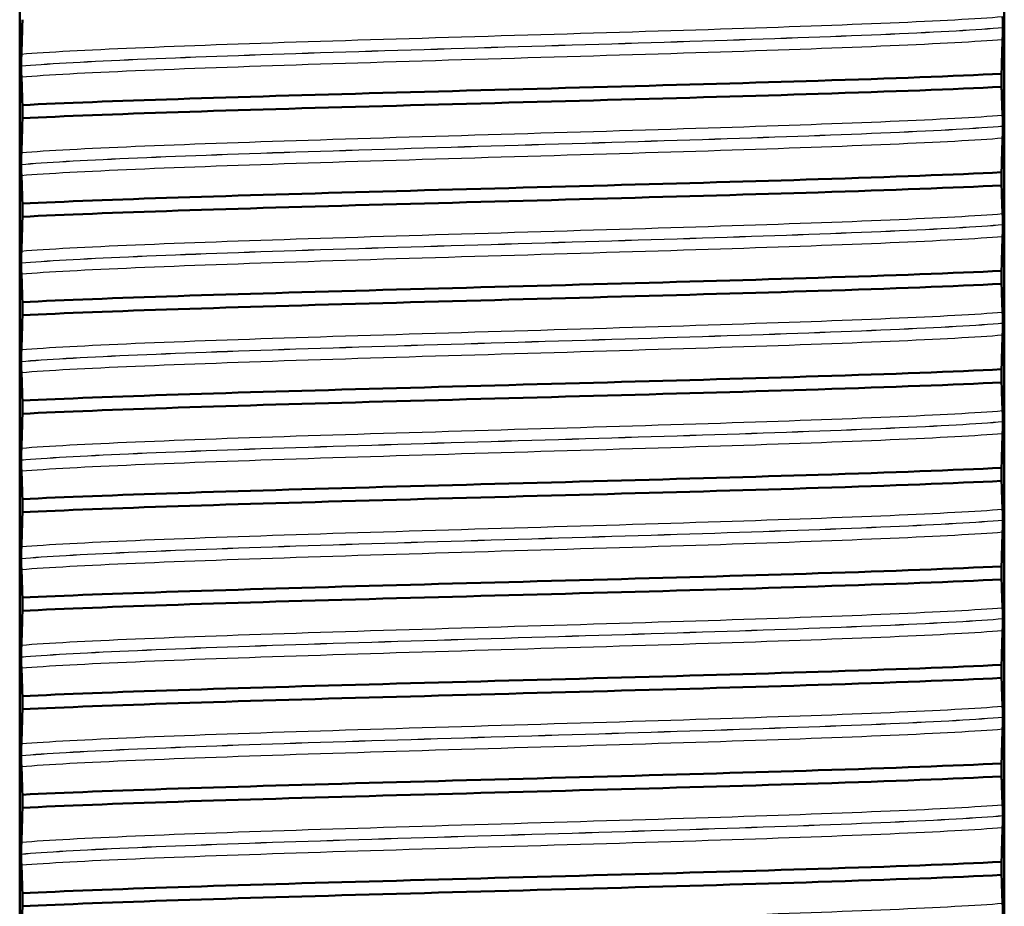
# Model space of a CAD drawing. Units: millimetres. Extents: x 0 to 2100, y 0 to 2970.
# Drawn here: x 447 to 462, y 1674 to 1688 of the extents above; entities that cross this region are included whole.
import ezdxf

# ---------------------------------------------------------------- set-up
doc = ezdxf.new("R2010")
doc.units = ezdxf.units.MM
doc.header["$LTSCALE"] = 10
doc.layers.add('Visible Edges(ISO)', color=7, linetype='Continuous', lineweight=50)
doc.layers.add('Visible Tangent Edges(ISO)', color=7, linetype='Continuous', lineweight=25)

msp = doc.modelspace()

# ---------------------------------------------------------------- linework, layer by layer
at = {"layer": 'Visible Edges(ISO)'}
for p, q in [((446.552, 1660.806), (446.552, 1730.406)), ((461.552, 1730.406), (461.552, 1660.806)), ((461.529, 1687.542), (461.529, 1687.543)), ((446.576, 1686.957), (446.576, 1686.956)), ((461.51, 1686.638), (461.51, 1686.837)), ((446.594, 1686.36), (446.594, 1686.16)), ((461.529, 1686.041), (461.529, 1686.042)), ((446.576, 1685.456), (446.576, 1685.455)), ((461.51, 1685.137), (461.51, 1685.336)), ((446.594, 1684.859), (446.594, 1684.659)), ((461.529, 1684.54), (461.529, 1684.541)), ((446.576, 1683.955), (446.576, 1683.954)), ((461.51, 1683.636), (461.51, 1683.835)), ((446.594, 1683.358), (446.594, 1683.158)), ((461.529, 1683.039), (461.529, 1683.04)), ((446.576, 1682.454), (446.576, 1682.453)), ((461.51, 1682.135), (461.51, 1682.334)), ((446.594, 1681.857), (446.594, 1681.657)), ((461.529, 1681.538), (461.529, 1681.539)), ((446.576, 1680.953), (446.576, 1680.952)), ((461.51, 1680.634), (461.51, 1680.833)), ((446.594, 1680.356), (446.594, 1680.156)), ((461.529, 1680.037), (461.529, 1680.038)), ((446.576, 1679.452), (446.576, 1679.451)), ((461.51, 1679.133), (461.51, 1679.332)), ((446.594, 1678.855), (446.594, 1678.655)), ((461.529, 1678.536), (461.529, 1678.537)), ((446.576, 1677.951), (446.576, 1677.95)), ((461.51, 1677.632), (461.51, 1677.831)), ((446.594, 1677.354), (446.594, 1677.154)), ((461.529, 1677.035), (461.529, 1677.036)), ((446.576, 1676.45), (446.576, 1676.449)), ((461.51, 1676.131), (461.51, 1676.33)), ((446.594, 1675.853), (446.594, 1675.653)), ((461.529, 1675.534), (461.529, 1675.535)), ((446.576, 1674.949), (446.576, 1674.948)), ((461.51, 1674.63), (461.51, 1674.829)), ((446.594, 1674.352), (446.594, 1674.152))]:
    msp.add_line(p, q, dxfattribs=at)
for points, knots in [([(446.594, 1687.661), (446.592, 1687.57), (446.589, 1687.484), (446.584, 1687.306), (446.581, 1687.217), (446.578, 1687.138)], [-0.1904609, -0.1904609, -0.1904609, -0.1904609, -0.1036427, -0.1036427, 0, 0, 0, 0]), ([(461.529, 1687.543), (461.529, 1687.552), (461.529, 1687.561), (461.529, 1687.578), (461.529, 1687.587), (461.529, 1687.613), (461.528, 1687.629), (461.528, 1687.67), (461.527, 1687.693), (461.526, 1687.708)], [-0.0444678, -0.0444678, -0.0444678, -0.0444678, -0.04059224, -0.04059224, -0.03631795, -0.03631795, -0.02566869, -0.02566869, 0, 0, 0, 0]), ([(461.526, 1687.361), (461.527, 1687.382), (461.528, 1687.411), (461.528, 1687.457), (461.529, 1687.471), (461.529, 1687.496), (461.529, 1687.506), (461.529, 1687.525), (461.529, 1687.533), (461.529, 1687.542)], [-0.03115116, -0.03115116, -0.03115116, -0.03115116, -0.01238272, -0.01238272, -0.00612422, -0.00612422, -0.00265118, -0.00265118, 0, 0, 0, 0]), ([(461.51, 1686.837), (461.513, 1686.928), (461.515, 1687.015), (461.521, 1687.192), (461.523, 1687.281), (461.526, 1687.361)], [-0.1904609, -0.1904609, -0.1904609, -0.1904609, -0.1036427, -0.1036427, 0, 0, 0, 0]), ([(446.578, 1687.138), (446.578, 1687.126), (446.577, 1687.111), (446.576, 1687.074), (446.576, 1687.056), (446.576, 1687.026), (446.576, 1687.014), (446.576, 1686.993), (446.576, 1686.986), (446.576, 1686.974), (446.576, 1686.969), (446.576, 1686.962), (446.576, 1686.959), (446.576, 1686.957)], [-0.03004619, -0.03004619, -0.03004619, -0.03004619, -0.01888624, -0.01888624, -0.00958466, -0.00958466, -0.00468334, -0.00468334, -0.00214385, -0.00214385, -0.00087475, -0.00087475, 0, 0, 0, 0]), ([(446.576, 1686.956), (446.576, 1686.947), (446.576, 1686.938), (446.576, 1686.92), (446.576, 1686.912), (446.576, 1686.885), (446.576, 1686.87), (446.577, 1686.829), (446.577, 1686.806), (446.578, 1686.79)], [-0.0444678, -0.0444678, -0.0444678, -0.0444678, -0.04059224, -0.04059224, -0.03631795, -0.03631795, -0.02566869, -0.02566869, 0, 0, 0, 0]), ([(446.578, 1686.79), (446.581, 1686.73), (446.584, 1686.659), (446.589, 1686.511), (446.592, 1686.438), (446.594, 1686.36)], [-0.1881183, -0.1881183, -0.1881183, -0.1881183, -0.0857024, -0.0857024, 0, 0, 0, 0]), ([(446.594, 1686.36), (447.833, 1686.422), (449.848, 1686.483), (452.083, 1686.545), (454.325, 1686.607), (456.761, 1686.669), (458.716, 1686.731), (459.836, 1686.766), (460.798, 1686.802), (461.51, 1686.837)], [110.527023, 110.527023, 110.527023, 110.527023, 111.302548, 111.302548, 111.302548, 112.080513, 112.080513, 112.080513, 112.526056, 112.526056, 112.526056, 112.526056]), ([(446.594, 1686.16), (447.833, 1686.222), (449.848, 1686.284), (452.083, 1686.345), (454.325, 1686.407), (456.761, 1686.469), (458.716, 1686.531), (459.836, 1686.567), (460.798, 1686.602), (461.51, 1686.638)], [110.527023, 110.527023, 110.527023, 110.527023, 111.302548, 111.302548, 111.302548, 112.080513, 112.080513, 112.080513, 112.526056, 112.526056, 112.526056, 112.526056]), ([(461.526, 1686.207), (461.523, 1686.268), (461.521, 1686.339), (461.515, 1686.486), (461.513, 1686.559), (461.51, 1686.638)], [-0.1881183, -0.1881183, -0.1881183, -0.1881183, -0.0857024, -0.0857024, 0, 0, 0, 0]), ([(446.594, 1686.16), (446.592, 1686.069), (446.589, 1685.983), (446.584, 1685.805), (446.581, 1685.716), (446.578, 1685.637)], [-0.1904609, -0.1904609, -0.1904609, -0.1904609, -0.1036427, -0.1036427, 0, 0, 0, 0]), ([(461.529, 1686.042), (461.529, 1686.051), (461.529, 1686.06), (461.529, 1686.077), (461.529, 1686.086), (461.529, 1686.112), (461.528, 1686.128), (461.528, 1686.169), (461.527, 1686.192), (461.526, 1686.207)], [-0.0444678, -0.0444678, -0.0444678, -0.0444678, -0.04059224, -0.04059224, -0.03631795, -0.03631795, -0.02566869, -0.02566869, 0, 0, 0, 0]), ([(461.526, 1685.86), (461.527, 1685.881), (461.528, 1685.91), (461.528, 1685.956), (461.529, 1685.97), (461.529, 1685.995), (461.529, 1686.005), (461.529, 1686.024), (461.529, 1686.032), (461.529, 1686.041)], [-0.03115116, -0.03115116, -0.03115116, -0.03115116, -0.01238272, -0.01238272, -0.00612422, -0.00612422, -0.00265118, -0.00265118, 0, 0, 0, 0]), ([(461.51, 1685.336), (461.513, 1685.427), (461.515, 1685.514), (461.521, 1685.691), (461.523, 1685.78), (461.526, 1685.86)], [-0.1904609, -0.1904609, -0.1904609, -0.1904609, -0.1036427, -0.1036427, 0, 0, 0, 0]), ([(446.578, 1685.637), (446.577, 1685.619), (446.577, 1685.594), (446.576, 1685.553), (446.576, 1685.537), (446.576, 1685.51), (446.576, 1685.499), (446.576, 1685.482), (446.576, 1685.475), (446.576, 1685.464), (446.576, 1685.46), (446.576, 1685.456)], [-0.0322858, -0.0322858, -0.0322858, -0.0322858, -0.01477221, -0.01477221, -0.00724228, -0.00724228, -0.00334794, -0.00334794, -0.00134468, -0.00134468, 0, 0, 0, 0]), ([(446.576, 1685.455), (446.576, 1685.446), (446.576, 1685.437), (446.576, 1685.419), (446.576, 1685.411), (446.576, 1685.384), (446.576, 1685.369), (446.577, 1685.328), (446.577, 1685.305), (446.578, 1685.289)], [-0.0444678, -0.0444678, -0.0444678, -0.0444678, -0.04059224, -0.04059224, -0.03631795, -0.03631795, -0.02566869, -0.02566869, 0, 0, 0, 0]), ([(446.578, 1685.289), (446.581, 1685.229), (446.584, 1685.158), (446.589, 1685.01), (446.592, 1684.937), (446.594, 1684.859)], [-0.1881183, -0.1881183, -0.1881183, -0.1881183, -0.0857024, -0.0857024, 0, 0, 0, 0]), ([(446.594, 1684.859), (447.833, 1684.921), (449.848, 1684.982), (452.083, 1685.044), (454.325, 1685.106), (456.761, 1685.168), (458.716, 1685.23), (459.836, 1685.265), (460.798, 1685.301), (461.51, 1685.336)], [104.243838, 104.243838, 104.243838, 104.243838, 105.019363, 105.019363, 105.019363, 105.797327, 105.797327, 105.797327, 106.24287, 106.24287, 106.24287, 106.24287]), ([(446.594, 1684.659), (447.833, 1684.721), (449.848, 1684.783), (452.083, 1684.844), (454.325, 1684.906), (456.761, 1684.968), (458.716, 1685.03), (459.836, 1685.066), (460.798, 1685.101), (461.51, 1685.137)], [104.243838, 104.243838, 104.243838, 104.243838, 105.019363, 105.019363, 105.019363, 105.797327, 105.797327, 105.797327, 106.24287, 106.24287, 106.24287, 106.24287]), ([(461.526, 1684.706), (461.523, 1684.767), (461.521, 1684.838), (461.515, 1684.985), (461.513, 1685.058), (461.51, 1685.137)], [-0.1881183, -0.1881183, -0.1881183, -0.1881183, -0.0857024, -0.0857024, 0, 0, 0, 0]), ([(446.594, 1684.659), (446.592, 1684.568), (446.589, 1684.482), (446.584, 1684.304), (446.581, 1684.215), (446.578, 1684.136)], [-0.1904609, -0.1904609, -0.1904609, -0.1904609, -0.1036427, -0.1036427, 0, 0, 0, 0]), ([(461.529, 1684.541), (461.529, 1684.55), (461.529, 1684.559), (461.529, 1684.576), (461.529, 1684.585), (461.529, 1684.611), (461.528, 1684.627), (461.528, 1684.668), (461.527, 1684.691), (461.526, 1684.706)], [-0.0444678, -0.0444678, -0.0444678, -0.0444678, -0.04059224, -0.04059224, -0.03631795, -0.03631795, -0.02566869, -0.02566869, 0, 0, 0, 0]), ([(461.526, 1684.359), (461.527, 1684.38), (461.528, 1684.409), (461.528, 1684.455), (461.529, 1684.469), (461.529, 1684.494), (461.529, 1684.504), (461.529, 1684.523), (461.529, 1684.531), (461.529, 1684.54)], [-0.03115116, -0.03115116, -0.03115116, -0.03115116, -0.01238272, -0.01238272, -0.00612422, -0.00612422, -0.00265118, -0.00265118, 0, 0, 0, 0]), ([(461.51, 1683.835), (461.513, 1683.926), (461.515, 1684.013), (461.521, 1684.19), (461.523, 1684.279), (461.526, 1684.359)], [-0.1904609, -0.1904609, -0.1904609, -0.1904609, -0.1036427, -0.1036427, 0, 0, 0, 0]), ([(446.578, 1684.136), (446.577, 1684.117), (446.577, 1684.092), (446.576, 1684.05), (446.576, 1684.035), (446.576, 1684.008), (446.576, 1683.997), (446.576, 1683.981), (446.576, 1683.976), (446.576, 1683.968), (446.576, 1683.965), (446.576, 1683.961), (446.576, 1683.96), (446.576, 1683.958), (446.576, 1683.957), (446.576, 1683.956), (446.576, 1683.956), (446.576, 1683.955), (446.576, 1683.955), (446.576, 1683.955), (446.576, 1683.955), (446.576, 1683.955), (446.576, 1683.955), (446.576, 1683.955)], [-0.03211545, -0.03211545, -0.03211545, -0.03211545, -0.01436885, -0.01436885, -0.00705428, -0.00705428, -0.00325606, -0.00325606, -0.00158441, -0.00158441, -0.00078573, -0.00078573, -0.00039187, -0.00039187, -0.00019576, -0.00019576, -0.00009785, -0.00009785, -0.00004892, -0.00004892, -0.00002446, -0.00002446, 0, 0, 0, 0]), ([(446.576, 1683.954), (446.576, 1683.945), (446.576, 1683.936), (446.576, 1683.918), (446.576, 1683.91), (446.576, 1683.883), (446.576, 1683.868), (446.577, 1683.827), (446.577, 1683.804), (446.578, 1683.788)], [-0.0444678, -0.0444678, -0.0444678, -0.0444678, -0.04059224, -0.04059224, -0.03631795, -0.03631795, -0.02566869, -0.02566869, 0, 0, 0, 0]), ([(446.578, 1683.788), (446.581, 1683.728), (446.584, 1683.657), (446.589, 1683.509), (446.592, 1683.436), (446.594, 1683.358)], [-0.1881183, -0.1881183, -0.1881183, -0.1881183, -0.0857024, -0.0857024, 0, 0, 0, 0]), ([(446.594, 1683.358), (447.833, 1683.42), (449.848, 1683.481), (452.083, 1683.543), (454.325, 1683.605), (456.761, 1683.667), (458.716, 1683.729), (459.836, 1683.764), (460.798, 1683.8), (461.51, 1683.835)], [97.960652, 97.960652, 97.960652, 97.960652, 98.736177, 98.736177, 98.736177, 99.514142, 99.514142, 99.514142, 99.959685, 99.959685, 99.959685, 99.959685]), ([(446.594, 1683.158), (447.833, 1683.22), (449.848, 1683.282), (452.083, 1683.343), (454.325, 1683.405), (456.761, 1683.467), (458.716, 1683.529), (459.836, 1683.565), (460.798, 1683.6), (461.51, 1683.636)], [97.960652, 97.960652, 97.960652, 97.960652, 98.736177, 98.736177, 98.736177, 99.514142, 99.514142, 99.514142, 99.959685, 99.959685, 99.959685, 99.959685]), ([(461.526, 1683.205), (461.523, 1683.266), (461.521, 1683.337), (461.515, 1683.484), (461.513, 1683.557), (461.51, 1683.636)], [-0.1881183, -0.1881183, -0.1881183, -0.1881183, -0.0857024, -0.0857024, 0, 0, 0, 0]), ([(446.594, 1683.158), (446.592, 1683.067), (446.589, 1682.981), (446.584, 1682.803), (446.581, 1682.714), (446.578, 1682.635)], [-0.1904609, -0.1904609, -0.1904609, -0.1904609, -0.1036427, -0.1036427, 0, 0, 0, 0]), ([(461.529, 1683.04), (461.529, 1683.049), (461.529, 1683.058), (461.529, 1683.075), (461.529, 1683.084), (461.529, 1683.11), (461.528, 1683.126), (461.528, 1683.167), (461.527, 1683.19), (461.526, 1683.205)], [-0.0444678, -0.0444678, -0.0444678, -0.0444678, -0.04059224, -0.04059224, -0.03631795, -0.03631795, -0.02566869, -0.02566869, 0, 0, 0, 0]), ([(461.526, 1682.858), (461.527, 1682.879), (461.528, 1682.908), (461.528, 1682.954), (461.529, 1682.968), (461.529, 1682.993), (461.529, 1683.003), (461.529, 1683.022), (461.529, 1683.03), (461.529, 1683.039)], [-0.03115116, -0.03115116, -0.03115116, -0.03115116, -0.01238272, -0.01238272, -0.00612422, -0.00612422, -0.00265118, -0.00265118, 0, 0, 0, 0]), ([(461.51, 1682.334), (461.513, 1682.425), (461.515, 1682.512), (461.521, 1682.689), (461.523, 1682.778), (461.526, 1682.858)], [-0.1904609, -0.1904609, -0.1904609, -0.1904609, -0.1036427, -0.1036427, 0, 0, 0, 0]), ([(446.578, 1682.635), (446.577, 1682.616), (446.577, 1682.591), (446.576, 1682.549), (446.576, 1682.534), (446.576, 1682.507), (446.576, 1682.496), (446.576, 1682.48), (446.576, 1682.475), (446.576, 1682.467), (446.576, 1682.464), (446.576, 1682.46), (446.576, 1682.459), (446.576, 1682.457), (446.576, 1682.456), (446.576, 1682.455), (446.576, 1682.455), (446.576, 1682.454), (446.576, 1682.454), (446.576, 1682.454), (446.576, 1682.454), (446.576, 1682.454), (446.576, 1682.454), (446.576, 1682.454)], [-0.03211545, -0.03211545, -0.03211545, -0.03211545, -0.01436885, -0.01436885, -0.00705428, -0.00705428, -0.00325606, -0.00325606, -0.00158441, -0.00158441, -0.00078573, -0.00078573, -0.00039187, -0.00039187, -0.00019576, -0.00019576, -0.00009785, -0.00009785, -0.00004892, -0.00004892, -0.00002446, -0.00002446, 0, 0, 0, 0]), ([(446.576, 1682.453), (446.576, 1682.444), (446.576, 1682.435), (446.576, 1682.417), (446.576, 1682.409), (446.576, 1682.382), (446.576, 1682.367), (446.577, 1682.326), (446.577, 1682.303), (446.578, 1682.287)], [-0.0444678, -0.0444678, -0.0444678, -0.0444678, -0.04059224, -0.04059224, -0.03631795, -0.03631795, -0.02566869, -0.02566869, 0, 0, 0, 0]), ([(446.578, 1682.287), (446.581, 1682.227), (446.584, 1682.156), (446.589, 1682.008), (446.592, 1681.935), (446.594, 1681.857)], [-0.1881183, -0.1881183, -0.1881183, -0.1881183, -0.0857024, -0.0857024, 0, 0, 0, 0]), ([(446.594, 1681.857), (447.833, 1681.919), (449.848, 1681.98), (452.083, 1682.042), (454.325, 1682.104), (456.761, 1682.166), (458.716, 1682.228), (459.836, 1682.263), (460.798, 1682.299), (461.51, 1682.334)], [91.677467, 91.677467, 91.677467, 91.677467, 92.452992, 92.452992, 92.452992, 93.230957, 93.230957, 93.230957, 93.6765, 93.6765, 93.6765, 93.6765]), ([(446.594, 1681.657), (447.833, 1681.719), (449.848, 1681.781), (452.083, 1681.842), (454.325, 1681.904), (456.761, 1681.966), (458.716, 1682.028), (459.836, 1682.064), (460.798, 1682.099), (461.51, 1682.135)], [91.677467, 91.677467, 91.677467, 91.677467, 92.452992, 92.452992, 92.452992, 93.230957, 93.230957, 93.230957, 93.6765, 93.6765, 93.6765, 93.6765]), ([(461.526, 1681.704), (461.523, 1681.765), (461.521, 1681.836), (461.515, 1681.983), (461.513, 1682.056), (461.51, 1682.135)], [-0.1881183, -0.1881183, -0.1881183, -0.1881183, -0.0857024, -0.0857024, 0, 0, 0, 0]), ([(446.594, 1681.657), (446.592, 1681.566), (446.589, 1681.48), (446.584, 1681.302), (446.581, 1681.213), (446.578, 1681.134)], [-0.1904609, -0.1904609, -0.1904609, -0.1904609, -0.1036427, -0.1036427, 0, 0, 0, 0]), ([(461.529, 1681.539), (461.529, 1681.548), (461.529, 1681.557), (461.529, 1681.574), (461.529, 1681.583), (461.529, 1681.609), (461.528, 1681.625), (461.528, 1681.666), (461.527, 1681.689), (461.526, 1681.704)], [-0.0444678, -0.0444678, -0.0444678, -0.0444678, -0.04059224, -0.04059224, -0.03631795, -0.03631795, -0.02566869, -0.02566869, 0, 0, 0, 0]), ([(461.526, 1681.357), (461.527, 1681.378), (461.528, 1681.407), (461.528, 1681.453), (461.529, 1681.467), (461.529, 1681.492), (461.529, 1681.502), (461.529, 1681.521), (461.529, 1681.529), (461.529, 1681.538)], [-0.03115116, -0.03115116, -0.03115116, -0.03115116, -0.01238272, -0.01238272, -0.00612422, -0.00612422, -0.00265118, -0.00265118, 0, 0, 0, 0]), ([(461.51, 1680.833), (461.513, 1680.924), (461.515, 1681.011), (461.521, 1681.188), (461.523, 1681.277), (461.526, 1681.357)], [-0.1904609, -0.1904609, -0.1904609, -0.1904609, -0.1036427, -0.1036427, 0, 0, 0, 0]), ([(446.578, 1681.134), (446.578, 1681.121), (446.577, 1681.104), (446.576, 1681.069), (446.576, 1681.051), (446.576, 1681.019), (446.576, 1681.008), (446.576, 1680.988), (446.576, 1680.981), (446.576, 1680.97), (446.576, 1680.966), (446.576, 1680.961), (446.576, 1680.959), (446.576, 1680.955), (446.576, 1680.954), (446.576, 1680.953)], [-0.03518994, -0.03518994, -0.03518994, -0.03518994, -0.01911412, -0.01911412, -0.00913879, -0.00913879, -0.0044396, -0.0044396, -0.00210429, -0.00210429, -0.00099685, -0.00099685, -0.00041119, -0.00041119, 0, 0, 0, 0]), ([(446.576, 1680.952), (446.576, 1680.943), (446.576, 1680.934), (446.576, 1680.916), (446.576, 1680.908), (446.576, 1680.881), (446.576, 1680.866), (446.577, 1680.825), (446.577, 1680.802), (446.578, 1680.786)], [-0.0444678, -0.0444678, -0.0444678, -0.0444678, -0.04059224, -0.04059224, -0.03631795, -0.03631795, -0.02566869, -0.02566869, 0, 0, 0, 0]), ([(446.578, 1680.786), (446.581, 1680.726), (446.584, 1680.655), (446.589, 1680.507), (446.592, 1680.434), (446.594, 1680.356)], [-0.1881183, -0.1881183, -0.1881183, -0.1881183, -0.0857024, -0.0857024, 0, 0, 0, 0]), ([(446.594, 1680.356), (447.833, 1680.418), (449.848, 1680.479), (452.083, 1680.541), (454.325, 1680.603), (456.761, 1680.665), (458.716, 1680.727), (459.836, 1680.762), (460.798, 1680.798), (461.51, 1680.833)], [85.394282, 85.394282, 85.394282, 85.394282, 86.169807, 86.169807, 86.169807, 86.947771, 86.947771, 86.947771, 87.393314, 87.393314, 87.393314, 87.393314]), ([(446.594, 1680.156), (447.833, 1680.218), (449.848, 1680.28), (452.083, 1680.341), (454.325, 1680.403), (456.761, 1680.465), (458.716, 1680.527), (459.836, 1680.563), (460.798, 1680.598), (461.51, 1680.634)], [85.394282, 85.394282, 85.394282, 85.394282, 86.169807, 86.169807, 86.169807, 86.947771, 86.947771, 86.947771, 87.393314, 87.393314, 87.393314, 87.393314]), ([(461.526, 1680.203), (461.523, 1680.264), (461.521, 1680.335), (461.515, 1680.482), (461.513, 1680.555), (461.51, 1680.634)], [-0.1881183, -0.1881183, -0.1881183, -0.1881183, -0.0857024, -0.0857024, 0, 0, 0, 0]), ([(446.594, 1680.156), (446.592, 1680.065), (446.589, 1679.979), (446.584, 1679.801), (446.581, 1679.712), (446.578, 1679.633)], [-0.1904609, -0.1904609, -0.1904609, -0.1904609, -0.1036427, -0.1036427, 0, 0, 0, 0]), ([(461.529, 1680.038), (461.529, 1680.047), (461.529, 1680.056), (461.529, 1680.073), (461.529, 1680.082), (461.529, 1680.108), (461.528, 1680.124), (461.528, 1680.165), (461.527, 1680.188), (461.526, 1680.203)], [-0.0444678, -0.0444678, -0.0444678, -0.0444678, -0.04059224, -0.04059224, -0.03631795, -0.03631795, -0.02566869, -0.02566869, 0, 0, 0, 0]), ([(461.526, 1679.856), (461.527, 1679.877), (461.528, 1679.906), (461.528, 1679.952), (461.529, 1679.966), (461.529, 1679.991), (461.529, 1680.001), (461.529, 1680.02), (461.529, 1680.028), (461.529, 1680.037)], [-0.03115116, -0.03115116, -0.03115116, -0.03115116, -0.01238272, -0.01238272, -0.00612422, -0.00612422, -0.00265118, -0.00265118, 0, 0, 0, 0]), ([(461.51, 1679.332), (461.513, 1679.423), (461.515, 1679.51), (461.521, 1679.687), (461.523, 1679.776), (461.526, 1679.856)], [-0.1904609, -0.1904609, -0.1904609, -0.1904609, -0.1036427, -0.1036427, 0, 0, 0, 0]), ([(446.578, 1679.633), (446.578, 1679.621), (446.577, 1679.606), (446.576, 1679.569), (446.576, 1679.551), (446.576, 1679.521), (446.576, 1679.509), (446.576, 1679.488), (446.576, 1679.481), (446.576, 1679.469), (446.576, 1679.464), (446.576, 1679.457), (446.576, 1679.454), (446.576, 1679.452)], [-0.03004619, -0.03004619, -0.03004619, -0.03004619, -0.01888624, -0.01888624, -0.00958466, -0.00958466, -0.00468334, -0.00468334, -0.00214385, -0.00214385, -0.00087475, -0.00087475, 0, 0, 0, 0]), ([(446.576, 1679.451), (446.576, 1679.442), (446.576, 1679.433), (446.576, 1679.415), (446.576, 1679.407), (446.576, 1679.38), (446.576, 1679.365), (446.577, 1679.324), (446.577, 1679.301), (446.578, 1679.285)], [-0.0444678, -0.0444678, -0.0444678, -0.0444678, -0.04059224, -0.04059224, -0.03631795, -0.03631795, -0.02566869, -0.02566869, 0, 0, 0, 0]), ([(446.578, 1679.285), (446.581, 1679.225), (446.584, 1679.154), (446.589, 1679.006), (446.592, 1678.933), (446.594, 1678.855)], [-0.1881183, -0.1881183, -0.1881183, -0.1881183, -0.0857024, -0.0857024, 0, 0, 0, 0]), ([(446.594, 1678.855), (447.833, 1678.917), (449.848, 1678.978), (452.083, 1679.04), (454.325, 1679.102), (456.761, 1679.164), (458.716, 1679.226), (459.836, 1679.261), (460.798, 1679.297), (461.51, 1679.332)], [79.111096, 79.111096, 79.111096, 79.111096, 79.886622, 79.886622, 79.886622, 80.664586, 80.664586, 80.664586, 81.110129, 81.110129, 81.110129, 81.110129]), ([(446.594, 1678.655), (447.833, 1678.717), (449.848, 1678.779), (452.083, 1678.84), (454.325, 1678.902), (456.761, 1678.964), (458.716, 1679.026), (459.836, 1679.062), (460.798, 1679.097), (461.51, 1679.133)], [79.111096, 79.111096, 79.111096, 79.111096, 79.886622, 79.886622, 79.886622, 80.664586, 80.664586, 80.664586, 81.110129, 81.110129, 81.110129, 81.110129]), ([(461.526, 1678.702), (461.523, 1678.763), (461.521, 1678.834), (461.515, 1678.981), (461.513, 1679.054), (461.51, 1679.133)], [-0.1881183, -0.1881183, -0.1881183, -0.1881183, -0.0857024, -0.0857024, 0, 0, 0, 0]), ([(446.594, 1678.655), (446.592, 1678.564), (446.589, 1678.478), (446.584, 1678.3), (446.581, 1678.211), (446.578, 1678.132)], [-0.1904609, -0.1904609, -0.1904609, -0.1904609, -0.1036427, -0.1036427, 0, 0, 0, 0]), ([(461.529, 1678.537), (461.529, 1678.546), (461.529, 1678.555), (461.529, 1678.572), (461.529, 1678.581), (461.529, 1678.607), (461.528, 1678.623), (461.528, 1678.664), (461.527, 1678.687), (461.526, 1678.702)], [-0.0444678, -0.0444678, -0.0444678, -0.0444678, -0.04059224, -0.04059224, -0.03631795, -0.03631795, -0.02566869, -0.02566869, 0, 0, 0, 0]), ([(461.526, 1678.355), (461.527, 1678.376), (461.528, 1678.405), (461.528, 1678.451), (461.529, 1678.465), (461.529, 1678.49), (461.529, 1678.5), (461.529, 1678.519), (461.529, 1678.527), (461.529, 1678.536)], [-0.03115116, -0.03115116, -0.03115116, -0.03115116, -0.01238272, -0.01238272, -0.00612422, -0.00612422, -0.00265118, -0.00265118, 0, 0, 0, 0]), ([(461.51, 1677.831), (461.513, 1677.922), (461.515, 1678.009), (461.521, 1678.186), (461.523, 1678.275), (461.526, 1678.355)], [-0.1904609, -0.1904609, -0.1904609, -0.1904609, -0.1036427, -0.1036427, 0, 0, 0, 0]), ([(446.578, 1678.132), (446.577, 1678.113), (446.577, 1678.088), (446.576, 1678.046), (446.576, 1678.031), (446.576, 1678.004), (446.576, 1677.993), (446.576, 1677.977), (446.576, 1677.972), (446.576, 1677.964), (446.576, 1677.961), (446.576, 1677.957), (446.576, 1677.956), (446.576, 1677.954), (446.576, 1677.953), (446.576, 1677.952), (446.576, 1677.952), (446.576, 1677.951), (446.576, 1677.951), (446.576, 1677.951), (446.576, 1677.951), (446.576, 1677.951), (446.576, 1677.951), (446.576, 1677.951)], [-0.03211545, -0.03211545, -0.03211545, -0.03211545, -0.01436885, -0.01436885, -0.00705428, -0.00705428, -0.00325606, -0.00325606, -0.00158441, -0.00158441, -0.00078573, -0.00078573, -0.00039187, -0.00039187, -0.00019576, -0.00019576, -0.00009785, -0.00009785, -0.00004892, -0.00004892, -0.00002446, -0.00002446, 0, 0, 0, 0]), ([(446.576, 1677.95), (446.576, 1677.941), (446.576, 1677.932), (446.576, 1677.914), (446.576, 1677.906), (446.576, 1677.879), (446.576, 1677.864), (446.577, 1677.823), (446.577, 1677.8), (446.578, 1677.784)], [-0.0444678, -0.0444678, -0.0444678, -0.0444678, -0.04059224, -0.04059224, -0.03631795, -0.03631795, -0.02566869, -0.02566869, 0, 0, 0, 0]), ([(446.578, 1677.784), (446.581, 1677.724), (446.584, 1677.653), (446.589, 1677.505), (446.592, 1677.432), (446.594, 1677.354)], [-0.1881183, -0.1881183, -0.1881183, -0.1881183, -0.0857024, -0.0857024, 0, 0, 0, 0]), ([(446.594, 1677.354), (447.833, 1677.416), (449.848, 1677.477), (452.083, 1677.539), (454.325, 1677.601), (456.761, 1677.663), (458.716, 1677.725), (459.836, 1677.76), (460.798, 1677.796), (461.51, 1677.831)], [72.827911, 72.827911, 72.827911, 72.827911, 73.603436, 73.603436, 73.603436, 74.381401, 74.381401, 74.381401, 74.826944, 74.826944, 74.826944, 74.826944]), ([(446.594, 1677.154), (447.833, 1677.216), (449.848, 1677.278), (452.083, 1677.339), (454.325, 1677.401), (456.761, 1677.463), (458.716, 1677.525), (459.836, 1677.561), (460.798, 1677.596), (461.51, 1677.632)], [72.827911, 72.827911, 72.827911, 72.827911, 73.603436, 73.603436, 73.603436, 74.381401, 74.381401, 74.381401, 74.826944, 74.826944, 74.826944, 74.826944]), ([(461.526, 1677.201), (461.523, 1677.262), (461.521, 1677.333), (461.515, 1677.48), (461.513, 1677.553), (461.51, 1677.632)], [-0.1881183, -0.1881183, -0.1881183, -0.1881183, -0.0857024, -0.0857024, 0, 0, 0, 0]), ([(446.594, 1677.154), (446.592, 1677.063), (446.589, 1676.977), (446.584, 1676.799), (446.581, 1676.71), (446.578, 1676.631)], [-0.1904609, -0.1904609, -0.1904609, -0.1904609, -0.1036427, -0.1036427, 0, 0, 0, 0]), ([(461.529, 1677.036), (461.529, 1677.045), (461.529, 1677.054), (461.529, 1677.071), (461.529, 1677.08), (461.529, 1677.106), (461.528, 1677.122), (461.528, 1677.163), (461.527, 1677.186), (461.526, 1677.201)], [-0.0444678, -0.0444678, -0.0444678, -0.0444678, -0.04059224, -0.04059224, -0.03631795, -0.03631795, -0.02566869, -0.02566869, 0, 0, 0, 0]), ([(461.526, 1676.854), (461.527, 1676.875), (461.528, 1676.904), (461.528, 1676.95), (461.529, 1676.964), (461.529, 1676.989), (461.529, 1676.999), (461.529, 1677.018), (461.529, 1677.026), (461.529, 1677.035)], [-0.03115116, -0.03115116, -0.03115116, -0.03115116, -0.01238272, -0.01238272, -0.00612422, -0.00612422, -0.00265118, -0.00265118, 0, 0, 0, 0]), ([(461.51, 1676.33), (461.513, 1676.421), (461.515, 1676.508), (461.521, 1676.685), (461.523, 1676.774), (461.526, 1676.854)], [-0.1904609, -0.1904609, -0.1904609, -0.1904609, -0.1036427, -0.1036427, 0, 0, 0, 0]), ([(446.578, 1676.631), (446.577, 1676.612), (446.577, 1676.587), (446.576, 1676.545), (446.576, 1676.53), (446.576, 1676.503), (446.576, 1676.492), (446.576, 1676.476), (446.576, 1676.471), (446.576, 1676.463), (446.576, 1676.46), (446.576, 1676.456), (446.576, 1676.455), (446.576, 1676.453), (446.576, 1676.452), (446.576, 1676.451), (446.576, 1676.451), (446.576, 1676.45), (446.576, 1676.45), (446.576, 1676.45), (446.576, 1676.45), (446.576, 1676.45), (446.576, 1676.45), (446.576, 1676.45)], [-0.03211542, -0.03211542, -0.03211542, -0.03211542, -0.01436884, -0.01436884, -0.00705427, -0.00705427, -0.00325606, -0.00325606, -0.0015844, -0.0015844, -0.00078572, -0.00078572, -0.00039187, -0.00039187, -0.00019576, -0.00019576, -0.00009785, -0.00009785, -0.00004892, -0.00004892, -0.00002446, -0.00002446, 0, 0, 0, 0]), ([(446.576, 1676.449), (446.576, 1676.44), (446.576, 1676.431), (446.576, 1676.413), (446.576, 1676.405), (446.576, 1676.378), (446.576, 1676.363), (446.577, 1676.322), (446.577, 1676.299), (446.578, 1676.283)], [-0.0444678, -0.0444678, -0.0444678, -0.0444678, -0.04059224, -0.04059224, -0.03631795, -0.03631795, -0.02566869, -0.02566869, 0, 0, 0, 0]), ([(446.578, 1676.283), (446.581, 1676.223), (446.584, 1676.152), (446.589, 1676.004), (446.592, 1675.931), (446.594, 1675.853)], [-0.1881183, -0.1881183, -0.1881183, -0.1881183, -0.0857024, -0.0857024, 0, 0, 0, 0]), ([(446.594, 1675.853), (447.833, 1675.915), (449.848, 1675.976), (452.083, 1676.038), (454.325, 1676.1), (456.761, 1676.162), (458.716, 1676.224), (459.836, 1676.259), (460.798, 1676.295), (461.51, 1676.33)], [66.544726, 66.544726, 66.544726, 66.544726, 67.320251, 67.320251, 67.320251, 68.098215, 68.098215, 68.098215, 68.543758, 68.543758, 68.543758, 68.543758]), ([(446.594, 1675.653), (447.833, 1675.715), (449.848, 1675.777), (452.083, 1675.838), (454.325, 1675.9), (456.761, 1675.962), (458.716, 1676.024), (459.836, 1676.06), (460.798, 1676.095), (461.51, 1676.131)], [66.544726, 66.544726, 66.544726, 66.544726, 67.320251, 67.320251, 67.320251, 68.098215, 68.098215, 68.098215, 68.543758, 68.543758, 68.543758, 68.543758]), ([(461.526, 1675.7), (461.523, 1675.761), (461.521, 1675.832), (461.515, 1675.979), (461.513, 1676.052), (461.51, 1676.131)], [-0.1881183, -0.1881183, -0.1881183, -0.1881183, -0.0857024, -0.0857024, 0, 0, 0, 0]), ([(446.594, 1675.653), (446.592, 1675.562), (446.589, 1675.476), (446.584, 1675.298), (446.581, 1675.209), (446.578, 1675.13)], [-0.1904609, -0.1904609, -0.1904609, -0.1904609, -0.1036427, -0.1036427, 0, 0, 0, 0]), ([(461.529, 1675.535), (461.529, 1675.544), (461.529, 1675.553), (461.529, 1675.57), (461.529, 1675.579), (461.529, 1675.605), (461.528, 1675.621), (461.528, 1675.662), (461.527, 1675.685), (461.526, 1675.7)], [-0.0444678, -0.0444678, -0.0444678, -0.0444678, -0.04059224, -0.04059224, -0.03631795, -0.03631795, -0.02566869, -0.02566869, 0, 0, 0, 0]), ([(461.526, 1675.353), (461.527, 1675.374), (461.528, 1675.403), (461.528, 1675.449), (461.529, 1675.463), (461.529, 1675.488), (461.529, 1675.498), (461.529, 1675.517), (461.529, 1675.525), (461.529, 1675.534)], [-0.03115116, -0.03115116, -0.03115116, -0.03115116, -0.01238272, -0.01238272, -0.00612422, -0.00612422, -0.00265118, -0.00265118, 0, 0, 0, 0]), ([(461.51, 1674.829), (461.513, 1674.92), (461.515, 1675.007), (461.521, 1675.184), (461.523, 1675.273), (461.526, 1675.353)], [-0.1904609, -0.1904609, -0.1904609, -0.1904609, -0.1036427, -0.1036427, 0, 0, 0, 0]), ([(446.578, 1675.13), (446.578, 1675.117), (446.577, 1675.1), (446.576, 1675.065), (446.576, 1675.047), (446.576, 1675.015), (446.576, 1675.004), (446.576, 1674.984), (446.576, 1674.977), (446.576, 1674.966), (446.576, 1674.962), (446.576, 1674.957), (446.576, 1674.955), (446.576, 1674.951), (446.576, 1674.95), (446.576, 1674.949)], [-0.03518994, -0.03518994, -0.03518994, -0.03518994, -0.01911412, -0.01911412, -0.00913879, -0.00913879, -0.0044396, -0.0044396, -0.00210429, -0.00210429, -0.00099685, -0.00099685, -0.00041119, -0.00041119, 0, 0, 0, 0]), ([(446.576, 1674.948), (446.576, 1674.939), (446.576, 1674.93), (446.576, 1674.912), (446.576, 1674.904), (446.576, 1674.877), (446.576, 1674.862), (446.577, 1674.821), (446.577, 1674.798), (446.578, 1674.782)], [-0.0444678, -0.0444678, -0.0444678, -0.0444678, -0.04059224, -0.04059224, -0.03631795, -0.03631795, -0.02566869, -0.02566869, 0, 0, 0, 0]), ([(446.578, 1674.782), (446.581, 1674.722), (446.584, 1674.651), (446.589, 1674.503), (446.592, 1674.43), (446.594, 1674.352)], [-0.1881183, -0.1881183, -0.1881183, -0.1881183, -0.0857024, -0.0857024, 0, 0, 0, 0]), ([(446.594, 1674.352), (447.833, 1674.414), (449.848, 1674.475), (452.083, 1674.537), (454.325, 1674.599), (456.761, 1674.661), (458.716, 1674.723), (459.836, 1674.758), (460.798, 1674.794), (461.51, 1674.829)], [60.26154, 60.26154, 60.26154, 60.26154, 61.037066, 61.037066, 61.037066, 61.81503, 61.81503, 61.81503, 62.260573, 62.260573, 62.260573, 62.260573]), ([(446.594, 1674.152), (447.833, 1674.214), (449.848, 1674.276), (452.083, 1674.337), (454.325, 1674.399), (456.761, 1674.461), (458.716, 1674.523), (459.836, 1674.559), (460.798, 1674.594), (461.51, 1674.63)], [60.26154, 60.26154, 60.26154, 60.26154, 61.037066, 61.037066, 61.037066, 61.81503, 61.81503, 61.81503, 62.260573, 62.260573, 62.260573, 62.260573]), ([(461.526, 1674.199), (461.523, 1674.26), (461.521, 1674.331), (461.515, 1674.478), (461.513, 1674.551), (461.51, 1674.63)], [-0.1881183, -0.1881183, -0.1881183, -0.1881183, -0.0857024, -0.0857024, 0, 0, 0, 0]), ([(446.594, 1674.152), (446.592, 1674.061), (446.589, 1673.975), (446.584, 1673.797), (446.581, 1673.708), (446.578, 1673.629)], [-0.1904609, -0.1904609, -0.1904609, -0.1904609, -0.1036427, -0.1036427, 0, 0, 0, 0]), ([(461.529, 1674.034), (461.529, 1674.043), (461.529, 1674.052), (461.529, 1674.069), (461.529, 1674.078), (461.529, 1674.104), (461.528, 1674.12), (461.528, 1674.161), (461.527, 1674.184), (461.526, 1674.199)], [-0.0444678, -0.0444678, -0.0444678, -0.0444678, -0.04059224, -0.04059224, -0.03631795, -0.03631795, -0.02566869, -0.02566869, 0, 0, 0, 0])]:
    msp.add_open_spline(points, degree=3, knots=knots, dxfattribs=at)
at = {"layer": 'Visible Tangent Edges(ISO)'}
for points, knots in [([(446.578, 1687.138), (447.365, 1687.201), (448.977, 1687.265), (450.947, 1687.328), (452.931, 1687.392), (455.251, 1687.456), (457.227, 1687.52), (459.166, 1687.583), (460.749, 1687.645), (461.526, 1687.708)], [116.616354, 116.616354, 116.616354, 116.616354, 117.413205, 117.413205, 117.413205, 118.215652, 118.215652, 118.215652, 119.003095, 119.003095, 119.003095, 119.003095]), ([(446.576, 1686.957), (447.288, 1687.02), (448.833, 1687.084), (450.759, 1687.148), (452.752, 1687.213), (455.126, 1687.279), (457.143, 1687.345), (459.161, 1687.411), (460.792, 1687.477), (461.529, 1687.543)], [116.582235, 116.582235, 116.582235, 116.582235, 117.382001, 117.382001, 117.382001, 118.209608, 118.209608, 118.209608, 119.037215, 119.037215, 119.037215, 119.037215]), ([(446.576, 1686.956), (447.288, 1687.019), (448.833, 1687.083), (450.759, 1687.147), (452.752, 1687.212), (455.126, 1687.278), (457.143, 1687.344), (459.161, 1687.41), (460.792, 1687.476), (461.529, 1687.542)], [110.299049, 110.299049, 110.299049, 110.299049, 111.098816, 111.098816, 111.098816, 111.926423, 111.926423, 111.926423, 112.754029, 112.754029, 112.754029, 112.754029]), ([(446.578, 1686.79), (447.365, 1686.854), (448.977, 1686.917), (450.947, 1686.981), (452.931, 1687.045), (455.251, 1687.109), (457.227, 1687.172), (459.166, 1687.235), (460.749, 1687.298), (461.526, 1687.361)], [110.333168, 110.333168, 110.333168, 110.333168, 111.13002, 111.13002, 111.13002, 111.932467, 111.932467, 111.932467, 112.71991, 112.71991, 112.71991, 112.71991]), ([(446.578, 1685.637), (447.365, 1685.7), (448.977, 1685.764), (450.947, 1685.827), (452.931, 1685.891), (455.251, 1685.955), (457.227, 1686.019), (459.166, 1686.082), (460.749, 1686.144), (461.526, 1686.207)], [110.333168, 110.333168, 110.333168, 110.333168, 111.13002, 111.13002, 111.13002, 111.932467, 111.932467, 111.932467, 112.71991, 112.71991, 112.71991, 112.71991]), ([(446.576, 1685.456), (447.288, 1685.519), (448.833, 1685.583), (450.759, 1685.647), (452.752, 1685.712), (455.126, 1685.778), (457.143, 1685.844), (459.161, 1685.91), (460.792, 1685.976), (461.529, 1686.042)], [110.299049, 110.299049, 110.299049, 110.299049, 111.098816, 111.098816, 111.098816, 111.926423, 111.926423, 111.926423, 112.754029, 112.754029, 112.754029, 112.754029]), ([(446.576, 1685.455), (447.288, 1685.518), (448.833, 1685.582), (450.759, 1685.646), (452.752, 1685.711), (455.126, 1685.777), (457.143, 1685.843), (459.161, 1685.909), (460.792, 1685.975), (461.529, 1686.041)], [104.015864, 104.015864, 104.015864, 104.015864, 104.815631, 104.815631, 104.815631, 105.643237, 105.643237, 105.643237, 106.470844, 106.470844, 106.470844, 106.470844]), ([(446.578, 1685.289), (447.365, 1685.353), (448.977, 1685.416), (450.947, 1685.48), (452.931, 1685.544), (455.251, 1685.608), (457.227, 1685.671), (459.166, 1685.734), (460.749, 1685.797), (461.526, 1685.86)], [104.049983, 104.049983, 104.049983, 104.049983, 104.846835, 104.846835, 104.846835, 105.649282, 105.649282, 105.649282, 106.436725, 106.436725, 106.436725, 106.436725]), ([(446.578, 1684.136), (447.365, 1684.199), (448.977, 1684.263), (450.947, 1684.326), (452.931, 1684.39), (455.251, 1684.454), (457.227, 1684.518), (459.166, 1684.581), (460.749, 1684.643), (461.526, 1684.706)], [104.049983, 104.049983, 104.049983, 104.049983, 104.846835, 104.846835, 104.846835, 105.649282, 105.649282, 105.649282, 106.436725, 106.436725, 106.436725, 106.436725]), ([(446.576, 1683.955), (447.288, 1684.018), (448.833, 1684.082), (450.759, 1684.146), (452.752, 1684.211), (455.126, 1684.277), (457.143, 1684.343), (459.161, 1684.409), (460.792, 1684.475), (461.529, 1684.541)], [104.015864, 104.015864, 104.015864, 104.015864, 104.815631, 104.815631, 104.815631, 105.643237, 105.643237, 105.643237, 106.470844, 106.470844, 106.470844, 106.470844]), ([(446.576, 1683.954), (447.288, 1684.017), (448.833, 1684.081), (450.759, 1684.145), (452.752, 1684.21), (455.126, 1684.276), (457.143, 1684.342), (459.161, 1684.408), (460.792, 1684.474), (461.529, 1684.54)], [97.732679, 97.732679, 97.732679, 97.732679, 98.532445, 98.532445, 98.532445, 99.360052, 99.360052, 99.360052, 100.187659, 100.187659, 100.187659, 100.187659]), ([(446.578, 1683.788), (447.365, 1683.852), (448.977, 1683.915), (450.947, 1683.979), (452.931, 1684.043), (455.251, 1684.107), (457.227, 1684.17), (459.166, 1684.233), (460.749, 1684.296), (461.526, 1684.359)], [97.766798, 97.766798, 97.766798, 97.766798, 98.563649, 98.563649, 98.563649, 99.366096, 99.366096, 99.366096, 100.153539, 100.153539, 100.153539, 100.153539]), ([(446.578, 1682.635), (447.365, 1682.698), (448.977, 1682.762), (450.947, 1682.825), (452.931, 1682.889), (455.251, 1682.953), (457.227, 1683.017), (459.166, 1683.08), (460.749, 1683.142), (461.526, 1683.205)], [97.766798, 97.766798, 97.766798, 97.766798, 98.563649, 98.563649, 98.563649, 99.366096, 99.366096, 99.366096, 100.153539, 100.153539, 100.153539, 100.153539]), ([(446.576, 1682.454), (447.288, 1682.517), (448.833, 1682.581), (450.759, 1682.645), (452.752, 1682.71), (455.126, 1682.776), (457.143, 1682.842), (459.161, 1682.908), (460.792, 1682.974), (461.529, 1683.04)], [97.732679, 97.732679, 97.732679, 97.732679, 98.532445, 98.532445, 98.532445, 99.360052, 99.360052, 99.360052, 100.187659, 100.187659, 100.187659, 100.187659]), ([(446.576, 1682.453), (447.288, 1682.516), (448.833, 1682.58), (450.759, 1682.644), (452.752, 1682.709), (455.126, 1682.775), (457.143, 1682.841), (459.161, 1682.907), (460.792, 1682.973), (461.529, 1683.039)], [91.449493, 91.449493, 91.449493, 91.449493, 92.24926, 92.24926, 92.24926, 93.076867, 93.076867, 93.076867, 93.904473, 93.904473, 93.904473, 93.904473]), ([(446.578, 1682.287), (447.365, 1682.351), (448.977, 1682.414), (450.947, 1682.478), (452.931, 1682.542), (455.251, 1682.606), (457.227, 1682.669), (459.166, 1682.732), (460.749, 1682.795), (461.526, 1682.858)], [91.483612, 91.483612, 91.483612, 91.483612, 92.280464, 92.280464, 92.280464, 93.082911, 93.082911, 93.082911, 93.870354, 93.870354, 93.870354, 93.870354]), ([(446.578, 1681.134), (447.365, 1681.197), (448.977, 1681.261), (450.947, 1681.324), (452.931, 1681.388), (455.251, 1681.452), (457.227, 1681.516), (459.166, 1681.579), (460.749, 1681.641), (461.526, 1681.704)], [91.483612, 91.483612, 91.483612, 91.483612, 92.280464, 92.280464, 92.280464, 93.082911, 93.082911, 93.082911, 93.870354, 93.870354, 93.870354, 93.870354]), ([(446.576, 1680.953), (447.288, 1681.016), (448.833, 1681.08), (450.759, 1681.144), (452.752, 1681.209), (455.126, 1681.275), (457.143, 1681.341), (459.161, 1681.407), (460.792, 1681.473), (461.529, 1681.539)], [91.449493, 91.449493, 91.449493, 91.449493, 92.24926, 92.24926, 92.24926, 93.076867, 93.076867, 93.076867, 93.904473, 93.904473, 93.904473, 93.904473]), ([(446.576, 1680.952), (447.288, 1681.015), (448.833, 1681.079), (450.759, 1681.143), (452.752, 1681.208), (455.126, 1681.274), (457.143, 1681.34), (459.161, 1681.406), (460.792, 1681.472), (461.529, 1681.538)], [85.166308, 85.166308, 85.166308, 85.166308, 85.966075, 85.966075, 85.966075, 86.793681, 86.793681, 86.793681, 87.621288, 87.621288, 87.621288, 87.621288]), ([(446.578, 1680.786), (447.365, 1680.85), (448.977, 1680.913), (450.947, 1680.977), (452.931, 1681.041), (455.251, 1681.105), (457.227, 1681.168), (459.166, 1681.231), (460.749, 1681.294), (461.526, 1681.357)], [85.200427, 85.200427, 85.200427, 85.200427, 85.997279, 85.997279, 85.997279, 86.799726, 86.799726, 86.799726, 87.587169, 87.587169, 87.587169, 87.587169]), ([(446.578, 1679.633), (447.365, 1679.696), (448.977, 1679.76), (450.947, 1679.823), (452.931, 1679.887), (455.251, 1679.951), (457.227, 1680.015), (459.166, 1680.078), (460.749, 1680.14), (461.526, 1680.203)], [85.200427, 85.200427, 85.200427, 85.200427, 85.997279, 85.997279, 85.997279, 86.799726, 86.799726, 86.799726, 87.587169, 87.587169, 87.587169, 87.587169]), ([(446.576, 1679.452), (447.288, 1679.515), (448.833, 1679.579), (450.759, 1679.643), (452.752, 1679.708), (455.126, 1679.774), (457.143, 1679.84), (459.161, 1679.906), (460.792, 1679.972), (461.529, 1680.038)], [85.166308, 85.166308, 85.166308, 85.166308, 85.966075, 85.966075, 85.966075, 86.793681, 86.793681, 86.793681, 87.621288, 87.621288, 87.621288, 87.621288]), ([(446.576, 1679.451), (447.288, 1679.514), (448.833, 1679.578), (450.759, 1679.642), (452.752, 1679.707), (455.126, 1679.773), (457.143, 1679.839), (459.161, 1679.905), (460.792, 1679.971), (461.529, 1680.037)], [78.883123, 78.883123, 78.883123, 78.883123, 79.682889, 79.682889, 79.682889, 80.510496, 80.510496, 80.510496, 81.338103, 81.338103, 81.338103, 81.338103]), ([(446.578, 1679.285), (447.365, 1679.349), (448.977, 1679.412), (450.947, 1679.476), (452.931, 1679.54), (455.251, 1679.604), (457.227, 1679.667), (459.166, 1679.73), (460.749, 1679.793), (461.526, 1679.856)], [78.917242, 78.917242, 78.917242, 78.917242, 79.714094, 79.714094, 79.714094, 80.51654, 80.51654, 80.51654, 81.303983, 81.303983, 81.303983, 81.303983]), ([(446.578, 1678.132), (447.365, 1678.195), (448.977, 1678.259), (450.947, 1678.322), (452.931, 1678.386), (455.251, 1678.45), (457.227, 1678.514), (459.166, 1678.577), (460.749, 1678.639), (461.526, 1678.702)], [78.917242, 78.917242, 78.917242, 78.917242, 79.714094, 79.714094, 79.714094, 80.51654, 80.51654, 80.51654, 81.303983, 81.303983, 81.303983, 81.303983]), ([(446.576, 1677.951), (447.288, 1678.014), (448.833, 1678.078), (450.759, 1678.142), (452.752, 1678.207), (455.126, 1678.273), (457.143, 1678.339), (459.161, 1678.405), (460.792, 1678.471), (461.529, 1678.537)], [78.883123, 78.883123, 78.883123, 78.883123, 79.682889, 79.682889, 79.682889, 80.510496, 80.510496, 80.510496, 81.338103, 81.338103, 81.338103, 81.338103]), ([(446.576, 1677.95), (447.288, 1678.013), (448.833, 1678.077), (450.759, 1678.141), (452.752, 1678.206), (455.126, 1678.272), (457.143, 1678.338), (459.161, 1678.404), (460.792, 1678.47), (461.529, 1678.536)], [72.599937, 72.599937, 72.599937, 72.599937, 73.399704, 73.399704, 73.399704, 74.227311, 74.227311, 74.227311, 75.054917, 75.054917, 75.054917, 75.054917]), ([(446.578, 1677.784), (447.365, 1677.848), (448.977, 1677.911), (450.947, 1677.975), (452.931, 1678.039), (455.251, 1678.103), (457.227, 1678.166), (459.166, 1678.229), (460.749, 1678.292), (461.526, 1678.355)], [72.634057, 72.634057, 72.634057, 72.634057, 73.430908, 73.430908, 73.430908, 74.233355, 74.233355, 74.233355, 75.020798, 75.020798, 75.020798, 75.020798]), ([(446.578, 1676.631), (447.365, 1676.694), (448.977, 1676.758), (450.947, 1676.821), (452.931, 1676.885), (455.251, 1676.949), (457.227, 1677.013), (459.166, 1677.076), (460.749, 1677.138), (461.526, 1677.201)], [72.634057, 72.634057, 72.634057, 72.634057, 73.430908, 73.430908, 73.430908, 74.233355, 74.233355, 74.233355, 75.020798, 75.020798, 75.020798, 75.020798]), ([(446.576, 1676.45), (447.288, 1676.513), (448.833, 1676.577), (450.759, 1676.641), (452.752, 1676.706), (455.126, 1676.772), (457.143, 1676.838), (459.161, 1676.904), (460.792, 1676.97), (461.529, 1677.036)], [72.599937, 72.599937, 72.599937, 72.599937, 73.399704, 73.399704, 73.399704, 74.227311, 74.227311, 74.227311, 75.054917, 75.054917, 75.054917, 75.054917]), ([(446.576, 1676.449), (447.288, 1676.512), (448.833, 1676.576), (450.759, 1676.64), (452.752, 1676.705), (455.126, 1676.771), (457.143, 1676.837), (459.161, 1676.903), (460.792, 1676.969), (461.529, 1677.035)], [66.316752, 66.316752, 66.316752, 66.316752, 67.116519, 67.116519, 67.116519, 67.944125, 67.944125, 67.944125, 68.771732, 68.771732, 68.771732, 68.771732]), ([(446.578, 1676.283), (447.365, 1676.347), (448.977, 1676.41), (450.947, 1676.474), (452.931, 1676.538), (455.251, 1676.602), (457.227, 1676.665), (459.166, 1676.728), (460.749, 1676.791), (461.526, 1676.854)], [66.350871, 66.350871, 66.350871, 66.350871, 67.147723, 67.147723, 67.147723, 67.95017, 67.95017, 67.95017, 68.737613, 68.737613, 68.737613, 68.737613]), ([(446.578, 1675.13), (447.365, 1675.193), (448.977, 1675.257), (450.947, 1675.32), (452.931, 1675.384), (455.251, 1675.448), (457.227, 1675.512), (459.166, 1675.575), (460.749, 1675.637), (461.526, 1675.7)], [66.350871, 66.350871, 66.350871, 66.350871, 67.147723, 67.147723, 67.147723, 67.95017, 67.95017, 67.95017, 68.737613, 68.737613, 68.737613, 68.737613]), ([(446.576, 1674.949), (447.288, 1675.012), (448.833, 1675.076), (450.759, 1675.14), (452.752, 1675.205), (455.126, 1675.271), (457.143, 1675.337), (459.161, 1675.403), (460.792, 1675.469), (461.529, 1675.535)], [66.316752, 66.316752, 66.316752, 66.316752, 67.116519, 67.116519, 67.116519, 67.944125, 67.944125, 67.944125, 68.771732, 68.771732, 68.771732, 68.771732]), ([(446.576, 1674.948), (447.288, 1675.011), (448.833, 1675.075), (450.759, 1675.139), (452.752, 1675.204), (455.126, 1675.27), (457.143, 1675.336), (459.161, 1675.402), (460.792, 1675.468), (461.529, 1675.534)], [60.033567, 60.033567, 60.033567, 60.033567, 60.833333, 60.833333, 60.833333, 61.66094, 61.66094, 61.66094, 62.488547, 62.488547, 62.488547, 62.488547]), ([(446.578, 1674.782), (447.365, 1674.846), (448.977, 1674.909), (450.947, 1674.973), (452.931, 1675.037), (455.251, 1675.101), (457.227, 1675.164), (459.166, 1675.227), (460.749, 1675.29), (461.526, 1675.353)], [60.067686, 60.067686, 60.067686, 60.067686, 60.864538, 60.864538, 60.864538, 61.666985, 61.666985, 61.666985, 62.454428, 62.454428, 62.454428, 62.454428]), ([(446.578, 1673.629), (447.365, 1673.692), (448.977, 1673.756), (450.947, 1673.819), (452.931, 1673.883), (455.251, 1673.947), (457.227, 1674.011), (459.166, 1674.074), (460.749, 1674.136), (461.526, 1674.199)], [60.067686, 60.067686, 60.067686, 60.067686, 60.864538, 60.864538, 60.864538, 61.666985, 61.666985, 61.666985, 62.454428, 62.454428, 62.454428, 62.454428])]:
    msp.add_open_spline(points, degree=3, knots=knots, dxfattribs=at)

doc.saveas('drawing.dxf')
